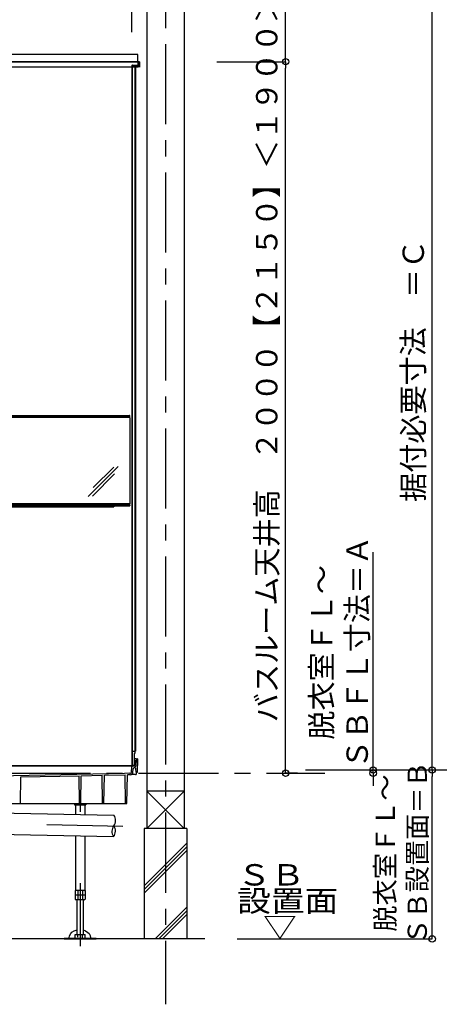
# Model space of a CAD drawing. Extents: x -405 to 205, y -16 to 288.
# Drawn here: x -290 to -251, y 145 to 238 of the extents above; entities that cross this region are included whole.
import ezdxf

# ---------------------------------------------------------------- set-up
doc = ezdxf.new("R2010")
doc.units = 0
doc.header["$MEASUREMENT"] = 0
doc.linetypes.add('CENTER', pattern=[12, 7.5, -1.5, 1.5, -1.5])
doc.linetypes.add('DASHED', pattern=[4.5, 3, -1.5])
doc.layers.get('0').update_dxf_attribs({"linetype": 'CONTINUOUS'})
doc.layers.get('DEFPOINTS').update_dxf_attribs({"linetype": 'CONTINUOUS'})
doc.layers.add('VIEW0001', color=7, linetype='CONTINUOUS')
doc.styles.get("Standard").update_dxf_attribs({"font": 'ROMANS', "bigfont": 'EXTFONT'})
doc.dimstyles.new('ISO-25', dxfattribs={"dimtxt": 2.5, "dimasz": 2.5, "dimexe": 1.25, "dimexo": 0.625, "dimtad": 1, "dimdec": 4, "dimdsep": 46, "dimtxsty": 'STANDARD', "dimcen": 2.5, "dimadec": 0, "dimazin": 0, "dimtfac": 1, "dimtdec": 4, "dimtmove": 0, "dimatfit": 3, "dimfxl": 1, "dimtolj": 1, "dimtzin": 0, "dimarcsym": 0})

# ---------------------------------------------------------------- blocks, each defined once
blk = doc.blocks.new('_ORIGIN')
at = {"color": 0, "linetype": 'ByBlock'}
blk.add_line((0, 0), (-1, 0), dxfattribs=at)
blk.add_circle((0, 0), 0.5, dxfattribs=at)
blk = doc.blocks.new('*D49')
at = {"layer": 'DEFPOINTS', "color": 0}
for p in [(-265.144, 167.197), (-256.938, 167.197), (-259.227, 166.897)]:
    blk.add_point(p, dxfattribs=at)
at = {"layer": 'VIEW0001', "color": 0, "lineweight": -2}
for p, q in [((-256.938, 167.197), (-256.938, 187.62)), ((-256.938, 167.797), (-256.938, 168.397)), ((-256.938, 166.897), (-256.938, 167.197)), ((-256.938, 166.297), (-256.938, 165.697))]:
    blk.add_line(p, q, dxfattribs=at)
at = {"layer": 'VIEW0001', "color": 0, "lineweight": -2, "xscale": 0.6, "yscale": 0.6, "zscale": 0.6}
for p, rotation in [((-256.938, 167.197), 270), ((-256.938, 166.897), 90)]:
    blk.add_blockref('_ORIGIN', p, dxfattribs=dict(at, rotation=rotation))
at = {"layer": 'VIEW0001', "color": 0, "insert": (-260.105, 178.22), "char_height": 2, "attachment_point": 5, "rotation": 90}
blk.add_mtext('\\A1;脱衣室ＦＬ～\\PＳＢＦＬ寸法＝Ａ', dxfattribs=at)
blk = doc.blocks.new('*D51')
at = {"color": 7, "linetype": 'Continuous'}
for p, q in [((-271.604031, 241.896645), (-251.410795, 241.896645)), ((-251.410795, 167.196646), (-251.410795, 241.896645)), ((-260.746616, 167.196646), (-251.410795, 167.196646))]:
    blk.add_line(p, q, dxfattribs=at)
for centre in [(-251.410795, 241.896645), (-251.410795, 167.196646)]:
    blk.add_circle(centre, 0.3, dxfattribs=at)
at = {"layer": 'DEFPOINTS', "color": 0}
for p in [(-274.144031, 241.896645), (-251.410795, 241.896645), (-263.286616, 167.196646)]:
    blk.add_point(p, dxfattribs=at)
at = {"color": 0, "linetype": 'Continuous'}
blk.add_text('据付必要寸法\u3000＝Ｃ', height=2, rotation=90, dxfattribs=at).set_placement((-252.183523, 192.313902))
blk = doc.blocks.new('*X78')
at = {"color": 0, "linetype": 'Continuous'}
for s, p in [('天井裏スペース', (-268.986744, 242.848589)), ('２５０＊', (-265.642031, 248.433684))]:
    blk.add_text(s, height=2, rotation=90, dxfattribs=at).set_placement(p)
blk = doc.blocks.new('*D52')
at = {"color": 0}
for p, q in [((-265.142031, 241.896645), (-265.142031, 262.733859)), ((-265.170382, 241.896645), (-265.142031, 241.896645)), ((-265.142031, 234.163311), (-265.142031, 241.296645))]:
    blk.add_line(p, q, dxfattribs=at)
at = {"layer": 'DEFPOINTS', "color": 0}
for p in [(-267.710382, 241.896645), (-265.144031, 241.896645), (-265.144031, 233.563311)]:
    blk.add_point(p, dxfattribs=at)
at = {"color": 0}
blk.add_blockref('*X78', (0, 0), dxfattribs=at)
at = {"color": 0, "xscale": 0.6, "yscale": 0.6, "zscale": 0.6}
for p, rotation in [((-265.142031, 241.896645), 90), ((-265.142031, 233.563311), 270)]:
    blk.add_blockref('_ORIGIN', p, dxfattribs=dict(at, rotation=rotation))
blk = doc.blocks.new('*D54')
at = {"layer": 'DEFPOINTS', "color": 0}
for p in [(-259.227365, 167.196646), (-251.410795, 167.196646), (-272.227365, 151.363312)]:
    blk.add_point(p, dxfattribs=at)
at = {"layer": 'VIEW0001', "color": 0, "lineweight": -2}
for p, q in [((-256.687365, 167.196646), (-251.410795, 167.196646)), ((-251.410795, 151.963312), (-251.410795, 166.596646)), ((-269.687365, 151.363312), (-251.410795, 151.363312))]:
    blk.add_line(p, q, dxfattribs=at)
at = {"layer": 'VIEW0001', "color": 0, "lineweight": -2, "xscale": 0.6, "yscale": 0.6, "zscale": 0.6}
for p, rotation in [((-251.410795, 167.196646), 90), ((-251.410795, 151.363312), 270)]:
    blk.add_blockref('_ORIGIN', p, dxfattribs=dict(at, rotation=rotation))
at = {"layer": 'VIEW0001', "color": 0, "insert": (-254.310795, 159.411747), "char_height": 1.8, "attachment_point": 5, "rotation": 90}
blk.add_mtext('\\A1;脱衣室ＦＬ～\\PＳＢ設置面＝Ｂ', dxfattribs=at)
blk = doc.blocks.new('*D55')
at = {"color": 0}
for p, q in [((-271.604031, 233.563311), (-265.143031, 233.563311)), ((-265.143031, 167.496646), (-265.143031, 232.963311)), ((-264.017364, 166.896646), (-265.143031, 166.896646))]:
    blk.add_line(p, q, dxfattribs=at)
at = {"layer": 'DEFPOINTS', "color": 0}
for p in [(-274.144031, 233.563311), (-265.144031, 233.563311), (-261.477364, 166.896646)]:
    blk.add_point(p, dxfattribs=at)
at = {"color": 0, "xscale": 0.6, "yscale": 0.6, "zscale": 0.6}
for p, rotation in [((-265.143031, 233.563311), 90), ((-265.143031, 166.896646), 270)]:
    blk.add_blockref('_ORIGIN', p, dxfattribs=dict(at, rotation=rotation))
at = {"color": 0, "linetype": 'Continuous'}
blk.add_text('バスルーム天井高\u3000２０００【２１５０】＜１９００＞', height=2, rotation=90, dxfattribs=at).set_placement((-265.915133, 171.673426))
blk = doc.blocks.new('*D58')
at = {"color": 0}
for p, q in [((-347.894027, 236.336656), (-347.894027, 242.563379)), ((-347.294027, 242.563379), (-280.160696, 242.563379)), ((-279.560696, 236.336656), (-279.560696, 242.563379))]:
    blk.add_line(p, q, dxfattribs=at)
at = {"layer": 'DEFPOINTS', "color": 0}
for p in [(-279.560696, 242.563379), (-347.894027, 233.796656), (-279.560696, 233.796656)]:
    blk.add_point(p, dxfattribs=at)
at = {"color": 0, "xscale": 0.6, "yscale": 0.6, "zscale": 0.6, "rotation": 180}
blk.add_blockref('_ORIGIN', (-347.894027, 242.563379), dxfattribs=at)
at = {"color": 0, "xscale": 0.6, "yscale": 0.6, "zscale": 0.6}
blk.add_blockref('_ORIGIN', (-279.560696, 242.563379), dxfattribs=at)
at = {"color": 0, "linetype": 'Continuous'}
blk.add_text('バスルーム内寸\u3000２０５０', height=2, dxfattribs=at).set_placement((-328.601862, 243.233443))

msp = doc.modelspace()

# ---------------------------------------------------------------- linework, layer by layer
at = {"layer": 'VIEW0001', "color": 7, "linetype": 'Continuous'}
for p, q in [((-278.14403, 247.19666), (-278.14403, 161.69669)), ((-274.64403, 247.19666), (-274.64403, 161.69669)), ((-278.8274, 233.56332), (-348.62733, 233.56332)), ((-348.47069, 233.56332), (-278.98404, 233.56332)), ((-278.99403, 234.22999), (-331.7371, 234.22999)), ((-278.99405, 233.56332), (-278.99405, 234.22999)), ((-278.98404, 233.56332), (-278.9607, 233.56332)), ((-278.98404, 233.56332), (-278.98404, 233.27332)), ((-278.96074, 233.56332), (-278.96074, 233.06332)), ((-278.9607, 233.56332), (-278.9607, 233.27332)), ((-278.8274, 233.56332), (-278.8274, 233.06332)), ((-278.96074, 233.06332), (-348.494, 233.06332)), ((-279.5607, 233.16332), (-279.5607, 167.69666)), ((-279.54469, 233.20665), (-279.02737, 233.20665)), ((-279.54469, 233.20665), (-279.02737, 233.20665)), ((-279.53737, 233.16332), (-279.53737, 167.69666)), ((-279.49403, 233.22999), (-279.02737, 233.22999)), ((-279.49403, 233.22999), (-279.02737, 233.22999)), ((-279.4607, 233.20665), (-279.4607, 233.14665)), ((-279.4607, 233.20665), (-279.4607, 233.14665)), ((-279.4607, 233.14665), (-279.2607, 233.14665)), ((-279.4607, 233.14665), (-279.2607, 233.14665)), ((-279.2607, 233.14665), (-279.2607, 168.72999)), ((-279.2207, 233.20665), (-279.2207, 168.96332)), ((-279.72733, 200.23022), (-347.72733, 200.23022)), ((-347.694, 200.41332), (-279.76067, 200.41332)), ((-347.694, 200.27998), (-279.76067, 200.27998)), ((-279.72733, 200.31332), (-279.72733, 200.37998)), ((-279.72733, 200.22998), (-279.72733, 192.12998)), ((-283.64613, 192.82151), (-280.83256, 195.63508)), ((-283.2514, 192.86268), (-281.17094, 194.94314)), ((-283.16905, 193.65214), (-281.2471, 195.57409)), ((-279.72733, 192.12998), (-347.72733, 192.12998)), ((-347.694, 192.07998), (-279.76067, 192.07998)), ((-347.694, 191.94665), (-279.76067, 191.94665)), ((-281.46067, 191.94665), (-281.46067, 191.84665)), ((-281.32734, 191.84665), (-281.32734, 191.94665)), ((-281.22733, 191.94665), (-281.22733, 191.84665)), ((-279.72733, 192.04665), (-279.72733, 191.97998)), ((-346.22733, 191.84665), (-281.22733, 191.84665)), ((-279.53737, 168.96332), (-279.2607, 168.96332)), ((-279.2607, 168.96332), (-279.2207, 168.96332)), ((-279.34403, 168.72999), (-279.34403, 167.62999)), ((-279.2607, 168.72999), (-279.34403, 168.72999)), ((-279.1607, 168.22999), (-279.34403, 168.22999)), ((-279.28403, 168.12999), (-279.28403, 167.69666)), ((-279.28403, 168.12999), (-279.2607, 168.12999)), ((-279.2607, 168.12999), (-279.2607, 167.69666)), ((-279.16241, 168.13173), (-279.17206, 167.57912)), ((-279.02736, 168.22999), (-279.06243, 168.22999)), ((-279.02736, 168.22999), (-279.04947, 166.96332)), ((-279.5607, 167.56332), (-323.19678, 167.56332)), ((-321.22736, 167.62999), (-279.32736, 167.62999)), ((-279.58588, 166.98648), (-279.56348, 167.49956)), ((-279.27736, 167.56332), (-279.49688, 167.56332)), ((-279.49403, 167.65332), (-279.32736, 167.65332)), ((-279.49403, 167.65332), (-279.34403, 167.65332)), ((-279.45315, 166.96981), (-279.43869, 167.30102)), ((-279.34403, 167.65332), (-279.32737, 167.65332)), ((-279.23279, 167.39666), (-279.33878, 167.39666)), ((-279.2607, 167.54666), (-279.2607, 167.54666)), ((-279.22205, 167.52999), (-279.24403, 167.52999)), ((-279.1565, 166.96332), (-279.16615, 167.33173)), ((-263.28662, 167.19665), (-242.46485, 167.19665)), ((-316.9294, 166.13995), (-280.22791, 166.90665)), ((-289.99736, 164.06332), (-289.95407, 166.54343)), ((-289.95407, 166.54343), (-284.50264, 166.65732)), ((-284.45736, 164.06332), (-284.50264, 166.65732)), ((-284.3307, 164.06332), (-284.28534, 166.66186)), ((-284.28534, 166.66186), (-282.33677, 166.70256)), ((-282.2907, 164.06332), (-282.33677, 166.70256)), ((-282.16403, 164.06332), (-282.11788, 166.70713)), ((-282.11788, 166.70713), (-280.18106, 166.74759)), ((-280.22791, 166.90665), (-279.74403, 166.91633)), ((-280.1342, 164.06332), (-280.18106, 166.74759)), ((-280.00753, 164.06332), (-279.9607, 166.74666)), ((-279.68626, 166.74666), (-279.9607, 166.74666)), ((-279.74403, 166.91633), (-279.74403, 166.88966)), ((-279.74403, 166.88966), (-279.68379, 166.89086)), ((-279.2132, 166.76332), (-279.59966, 166.76332)), ((-279.04947, 166.96332), (-279.1565, 166.96332)), ((-279.11472, 166.84596), (-279.09403, 166.96332)), ((-274.64403, 165.19666), (-278.14403, 161.69666)), ((-278.14403, 165.19666), (-274.64403, 161.69666)), ((-274.64419, 165.19666), (-278.14354, 165.19666)), ((-316.47403, 164.06332), (-280.00753, 164.06332)), ((-314.94033, 163.64263), (-281.22736, 162.95607)), ((-284.92736, 164.06332), (-284.92736, 163.94332)), ((-284.92736, 163.94332), (-283.8607, 163.94332)), ((-284.81736, 163.94332), (-284.81736, 163.02918)), ((-283.9707, 163.94332), (-283.9707, 163.01194)), ((-283.8607, 164.06332), (-283.8607, 163.94332)), ((-314.98105, 161.64305), (-281.26808, 160.95648)), ((-274.39403, 161.69666), (-278.39403, 161.69666)), ((-278.39403, 161.69666), (-278.39403, 151.36331)), ((-274.39403, 161.69666), (-274.39403, 151.36331)), ((-284.81736, 161.02876), (-284.81736, 155.90999)), ((-283.9707, 161.01152), (-283.9707, 155.90999)), ((-278.39403, 156.3271), (-274.39403, 160.3271)), ((-278.39403, 155.9938), (-274.39403, 159.9938)), ((-278.39403, 155.6605), (-274.39403, 159.6605)), ((-283.93215, 155.90999), (-284.85591, 155.90999)), ((-284.85591, 155.90999), (-284.85591, 155.08867)), ((-284.85591, 155.08867), (-284.77736, 155.04333)), ((-283.93215, 155.47665), (-284.85142, 155.47665)), ((-284.0107, 155.04332), (-284.77736, 155.04332)), ((-284.6607, 151.77332), (-284.6607, 155.04332)), ((-284.62497, 155.90999), (-284.62497, 155.04332)), ((-284.16309, 155.90999), (-284.16309, 155.04332)), ((-284.12736, 155.04332), (-284.12736, 151.77332)), ((-284.0107, 155.80999), (-284.0107, 155.80999)), ((-284.0107, 155.04332), (-283.93215, 155.08867)), ((-283.93215, 155.90999), (-283.93215, 155.08867)), ((-277.35846, 151.36331), (-274.39403, 154.32774)), ((-277.02516, 151.36331), (-274.39403, 153.99444)), ((-276.69186, 151.36331), (-274.39403, 153.66114)), ((-272.72737, 151.36331), (-355.89403, 151.36332)), ((-285.89403, 151.43999), (-282.89403, 151.43999)), ((-285.89403, 151.43127), (-285.89403, 151.36332)), ((-285.89403, 151.36332), (-282.89403, 151.36332)), ((-284.85591, 151.43999), (-284.85591, 151.77332)), ((-284.85591, 151.77332), (-283.93215, 151.77332)), ((-284.62497, 151.5251), (-284.62497, 151.77332)), ((-284.16309, 151.48534), (-284.16309, 151.77332)), ((-283.93215, 151.49888), (-283.93215, 151.77332)), ((-282.89403, 151.43999), (-282.89403, 151.36332))]:
    msp.add_line(p, q, dxfattribs=at)
at = {"layer": 'VIEW0001', "color": 7, "linetype": 'CENTER'}
for p, q in [((-276.39403, 247.19666), (-276.39403, 145.23838)), ((-386.93128, 166.89665), (-261.47736, 166.89665)), ((-284.39403, 164.76836), (-284.39403, 163.27669)), ((-287.5124, 162.08386), (-280.39954, 161.939)), ((-284.39403, 156.58234), (-284.39403, 150.69666))]:
    msp.add_line(p, q, dxfattribs=at)
at = {"layer": 'VIEW0001', "color": 7, "linetype": 'DASHED'}
for p, q in [((-279.72733, 200.31332), (-279.72733, 200.37998)), ((-279.72733, 192.04665), (-279.72733, 191.97998))]:
    msp.add_line(p, q, dxfattribs=at)
at = {"layer": 'VIEW0001', "color": 7, "linetype": 'Continuous'}
for points in [[(-285.42579, 151.43999), (-285.42593, 151.45309), (-285.39164, 151.66079), (-285.28107, 151.8678), (-285.16478, 151.99218), (-284.96672, 152.12601), (-284.6607, 152.23073)], [(-284.12736, 152.2166), (-283.88385, 152.12536), (-283.67428, 151.98074), (-283.5661, 151.86156), (-283.4697, 151.68719), (-283.42593, 151.45309), (-283.42606, 151.43999)]]:
    msp.add_lwpolyline(points, dxfattribs=at)
for centre, radius, start, end in [((-279.54407, 233.04666), 0.01667, 89.999997, 180), ((-279.49403, 233.16332), 0.06667, 90.000004, 180.000005), ((-279.49403, 233.16332), 0.06667, 90.000004, 180.000005), ((-279.49403, 233.16332), 0.04333, 90.000004, 180.000005), ((-279.49403, 233.16332), 0.04333, 90.000004, 180.000005), ((-279.02737, 233.27332), 0.06667, 269.999999, 0.000009), ((-279.02737, 233.27332), 0.04333, 269.999999, 0.000009), ((-279.02737, 233.27332), 0.04333, 269.999999, 0.000009), ((-279.02737, 233.27332), 0.06667, 269.999999, 0.000009), ((-279.76067, 200.37998), 0.03333, 0, 90), ((-279.76067, 200.31332), 0.03333, 270, 0), ((-279.76067, 192.04665), 0.03333, 0, 90), ((-279.76067, 191.97998), 0.03333, 270, 0), ((-279.06243, 168.12999), 0.1, 90.000003, 178.999997), ((-279.49688, 167.49666), 0.06667, 90.000003, 177.500006), ((-279.49403, 167.69666), 0.06667, 179.999991, 270.000003), ((-279.49403, 167.69666), 0.04333, 179.999991, 270.000003), ((-279.49403, 167.69666), 0.04333, 180.000009, 269.999991), ((-279.33878, 167.29665), 0.1, 90.000003, 177.500006), ((-279.32737, 167.69666), 0.06667, 269.999999, 0.000009), ((-279.32737, 167.69666), 0.04333, 269.999999, 0.000009), ((-279.27736, 167.54666), 0.01667, 0, 90.000003), ((-279.24403, 167.54666), 0.01667, 179.999991, 270.000001), ((-279.23279, 167.32999), 0.06667, 1.5, 90.000003), ((-279.22205, 167.57999), 0.05, 269.999997, 359), ((-279.68626, 166.97999), 0.23333, 269.999997, 357.5), ((-279.68579, 166.99084), 0.1, 271.145762, 357.5), ((-279.2132, 166.86332), 0.1, 269.999997, 350), ((-281.90407, 162.46975), 0.83333, 321.963436, 35.703231), ((-280.59138, 161.44281), 0.83333, 141.963436, 215.703231), ((-281.92443, 161.46995), 0.83333, 321.963436, 35.703231)]:
    msp.add_arc(centre, radius, start, end, dxfattribs=at)

# ---------------------------------------------------------------- texts
at = {"layer": 'VIEW0001', "color": 7, "width": 1.157407}
for s, p in [('ＳＢ\u3000', (-269.67922, 156.37077)), ('設置面', (-269.67922, 153.92633)), ('▽', (-267.257, 151.48188))]:
    msp.add_text(s, height=2, dxfattribs=at).set_placement(p)

# ---------------------------------------------------------------- dimensions: what is measured, and where the dimension line sits
at = {"layer": 'VIEW0001', "color": 7}
for base, p1, p2, angle, text, override, picture, middle in [((-265.14203, 241.89665), (-265.14403, 233.56331), (-267.71038, 241.89665), 270, '天井裏スペース\\P２５０＊', {"dimtxt": 2, "dimasz": 0.6, "dimexe": 0, "dimexo": 2.54, "dimgap": 0.5, "dimtad": 1, "dimtih": 0, "dimtoh": 0, "dimdsep": 46, "dimblk1": 'ORIGIN', "dimblk2": 'ORIGIN', "dimsah": 1, "dimse1": 1, "dimse2": 0, "dimtmove": 0}, '*D52', (-265.14203, 252.61525)), ((-279.5607, 242.56338), (-347.89403, 233.79666), (-279.5607, 233.79666), 180, 'バスルーム内寸\u3000２０５０', {"dimtxt": 2, "dimasz": 0.6, "dimexe": 0, "dimexo": 2.54, "dimgap": 0.5, "dimtad": 1, "dimtih": 0, "dimtoh": 0, "dimdsep": 46, "dimblk1": 'ORIGIN', "dimblk2": 'ORIGIN', "dimsah": 1, "dimse1": 0, "dimse2": 0, "dimtmove": 0}, '*D58', (-313.72636, 242.56338)), ((-251.4108, 241.89665), (-263.28662, 167.19665), (-274.14403, 241.89665), 270, '据付必要寸法\u3000＝Ｃ', {"dimtxt": 2, "dimasz": 0.6, "dimexe": 0, "dimexo": 2.54, "dimgap": 0.5, "dimtad": 1, "dimtih": 0, "dimtoh": 0, "dimdsep": 46, "dimblk1": 'ORIGIN', "dimblk2": 'ORIGIN', "dimsah": 1, "dimse1": 0, "dimse2": 0, "dimtmove": 0}, '*D51', (-251.4108, 204.54765)), ((-265.14303, 233.56331), (-261.47736, 166.89665), (-274.14403, 233.56331), 270, 'バスルーム天井高\u3000２０００【２１５０】＜１９００＞', {"dimtxt": 2, "dimasz": 0.6, "dimexe": 0, "dimexo": 2.54, "dimgap": 0.5, "dimtad": 1, "dimtih": 0, "dimtoh": 0, "dimdsep": 46, "dimblk1": 'ORIGIN', "dimblk2": 'ORIGIN', "dimsah": 1, "dimse1": 0, "dimse2": 0, "dimtmove": 0}, '*D55', (-265.14303, 200.23098)), ((-256.93815, 167.19665), (-259.22737, 166.89665), (-265.14403, 167.19665), 270, '脱衣室ＦＬ～\\PＳＢＦＬ寸法＝Ａ', {"dimtxt": 2, "dimasz": 0.6, "dimexe": 0, "dimexo": 2.54, "dimgap": 0.5, "dimtad": 1, "dimtih": 0, "dimtoh": 0, "dimdsep": 46, "dimblk1": 'ORIGIN', "dimblk2": 'ORIGIN', "dimsah": 1, "dimse1": 1, "dimse2": 1, "dimtol": 0, "dimlim": 1, "dimtp": 0, "dimtm": 0, "dimtmove": 0}, '*D49', (-256.93815, 178.21981)), ((-251.4108, 167.19665), (-272.22737, 151.36331), (-259.22737, 167.19665), 270, '脱衣室ＦＬ～\\PＳＢ設置面＝Ｂ', {"dimtxt": 1.8, "dimasz": 0.6, "dimexe": 0, "dimexo": 2.54, "dimgap": 0.5, "dimtad": 1, "dimtih": 0, "dimtoh": 0, "dimdsep": 46, "dimblk1": 'ORIGIN', "dimblk2": 'ORIGIN', "dimsah": 1, "dimse1": 0, "dimse2": 0, "dimtol": 0, "dimlim": 1, "dimtp": 0, "dimtm": 0, "dimtmove": 0}, '*D54', (-251.4108, 159.41175))]:
    dim = msp.add_linear_dim(base=base, p1=p1, p2=p2, angle=angle, text=text, dimstyle='ISO-25', override=override, dxfattribs=at)
    dim.commit()
    dim.dimension.update_dxf_attribs({"geometry": picture, "text_midpoint": middle, "dimtype": 160})

doc.saveas('drawing.dxf')
